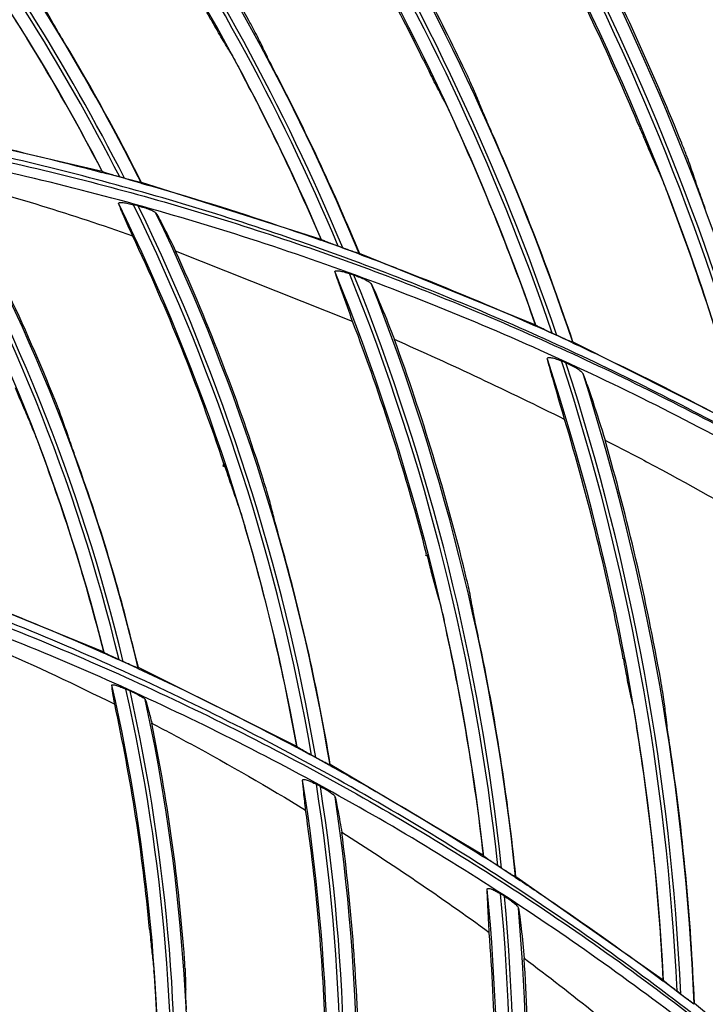
# Model space of a CAD drawing. Units: millimetres. Extents: x -2026 to 1814, y -759 to 1807.
# Drawn here: x 511 to 559, y 445 to 514 of the extents above; entities that cross this region are included whole.
import ezdxf

# ---------------------------------------------------------------- set-up
doc = ezdxf.new("R2010")
doc.units = ezdxf.units.MM
doc.header["$LTSCALE"] = 65.395
doc.header["$PDMODE"] = 3
doc.header["$PDSIZE"] = 8
doc.layers.get('0').update_dxf_attribs({"linetype": 'CONTINUOUS'})
doc.layers.get('Defpoints').update_dxf_attribs({"linetype": 'CONTINUOUS'})
doc.styles.add('HZ', font='txt', dxfattribs={"width": 0.67, "height": 3.5})
doc.styles.get("Standard").update_dxf_attribs({"font": 'txt', "width": 0.85})
doc.dimstyles.get("Standard").update_dxf_attribs({"dimtxt": 3.5, "dimasz": 3.5, "dimexe": 1.5, "dimexo": 1, "dimtad": 1, "dimtxsty": 'Standard', "dimcen": 0.09, "dimadec": 0, "dimazin": 0, "dimtol": 1, "dimtp": 0.01, "dimtm": 0.01, "dimtfac": 1, "dimtofl": 0, "dimtmove": 0, "dimatfit": 3, "dimfxl": 1, "dimtolj": 1, "dimarcsym": 0})

# ---------------------------------------------------------------- blocks, each defined once
blk = doc.blocks.new('*D1')
at = {"color": 3, "lineweight": -2, "transparency": 16777216}
for p, q in [((122.326, 669.748), (122.326, 789.888)), ((911.943, 369.989), (911.943, 789.888)), ((142.326, 788.388), (499.899, 788.388)), ((891.943, 788.388), (534.369, 788.388))]:
    blk.add_line(p, q, dxfattribs=at)
at = {"color": 3, "transparency": 16777216}
for points in [[(142.326, 791.721), (142.326, 785.054), (122.326, 788.388)], [(891.943, 785.054), (891.943, 791.721), (911.943, 788.388)]]:
    blk.add_solid(points, dxfattribs=at)
at = {"layer": 'Defpoints', "color": 0, "transparency": 16777216}
for p in [(911.943, 788.388), (122.326, 668.748), (911.943, 368.989)]:
    blk.add_point(p, dxfattribs=at)
at = {"color": 3, "transparency": 16777216, "insert": (517.134, 788.388), "char_height": 3.5, "attachment_point": 5, "style": 'HZ'}
blk.add_mtext('{\\H7.143x;790}', dxfattribs=at)

msp = doc.modelspace()

# ---------------------------------------------------------------- linework, layer by layer
at = {"linetype": 'Continuous'}
for p, q in [((516.55, 503.35), (503.779, 506.313)), ((516.578, 503.324), (516.55, 503.35)), ((518.108, 502.871), (517.774, 502.964)), ((519.275, 502.604), (519.264, 502.576)), ((519.275, 502.604), (531.812, 498.627)), ((531.846, 498.591), (531.812, 498.627)), ((534.017, 492.896), (521.669, 497.799)), ((533.334, 498.017), (533.016, 498.134)), ((534.485, 497.66), (534.47, 497.628)), ((534.485, 497.659), (546.767, 492.656)), ((546.795, 492.621), (546.767, 492.655)), ((548.252, 491.922), (547.937, 492.067)), ((549.381, 491.468), (549.364, 491.439)), ((549.381, 491.468), (561.364, 485.441)), ((524.983, 482.798), (525.043, 482.954)), ((539.129, 476.581), (539.173, 476.675)), ((539.173, 476.675), (539.207, 476.544)), ((505.268, 474.493), (516.659, 469.849)), ((516.683, 469.816), (516.659, 469.849)), ((518.027, 469.173), (517.734, 469.307)), ((552.851, 469.365), (552.88, 469.417)), ((519.076, 468.758), (519.057, 468.731)), ((530.12, 463.27), (519.076, 468.758)), ((518.501, 467.138), (518.213, 467.263)), ((530.139, 463.239), (530.12, 463.27)), ((531.442, 462.493), (531.155, 462.65)), ((532.46, 461.997), (532.441, 461.973)), ((543.14, 455.657), (532.46, 461.997)), ((531.77, 460.481), (531.488, 460.628)), ((543.162, 455.616), (543.14, 455.656)), ((544.408, 454.771), (544.14, 454.946)), ((545.398, 454.197), (545.375, 454.171)), ((545.398, 454.197), (555.682, 446.987)), ((544.601, 452.823), (544.337, 452.986)), ((555.699, 446.949), (555.682, 446.987)), ((556.896, 445.998), (556.636, 446.198)), ((557.849, 445.342), (557.825, 445.318)), ((567.691, 437.262), (557.849, 445.342))]:
    msp.add_line(p, q, dxfattribs=at)
for centre, radius in [((391.226, 438.601), 211.2), ((391.226, 438.601), 210), ((391.226, 438.601), 209.4), ((391.286, 438.601), 209.25), ((391.286, 438.601), 208.368)]:
    msp.add_circle(centre, radius, dxfattribs=at)
for centre, radius, start, end in [((391.286, 438.601), 204.936, 271.68794, 88.31206), ((391.286, 438.601), 203.258, 271.66248, 88.33752), ((391.286, 438.601), 200.568, 271.67402, 88.32597), ((391.286, 438.601), 153.726, 22.78439, 34.64188), ((391.286, 438.601), 153.974, 22.69852, 34.58073), ((391.286, 438.601), 154.874, 22.40352, 34.29268), ((391.286, 438.601), 141.922, 26.96894, 37.68693), ((391.286, 438.601), 142.178, 26.8744, 37.62287), ((391.286, 438.601), 143.078, 26.55978, 37.33173), ((391.286, 438.601), 152.826, 23.1123, 34.78227), ((391.286, 438.601), 164.625, 19.15587, 31.74072), ((391.286, 438.601), 165.525, 18.84495, 31.6106), ((391.286, 438.601), 165.775, 18.76253, 31.54933), ((391.286, 438.601), 141.022, 27.31953, 37.83536), ((391.286, 438.601), 166.675, 18.48217, 31.25744), ((391.286, 438.601), 154.998, 29.06935, 33.11501), ((391.286, 438.601), 176.423, 15.38541, 28.69286), ((391.286, 438.601), 177.323, 15.08774, 28.57197), ((391.286, 438.601), 177.577, 15.00787, 28.51013), ((391.286, 438.601), 178.477, 14.73881, 28.21038), ((391.286, 438.601), 164.509, 26.157, 30.49961), ((391.286, 438.601), 166.803, 25.46339, 29.87153), ((391.286, 438.601), 176.305, 22.61712, 27.26258), ((391.286, 438.601), 178.608, 21.9326, 26.62595), ((391.286, 438.601), 141.009, 27.33426, 31.66844), ((391.286, 438.601), 143.1, 26.56777, 31.00881), ((391.286, 438.601), 152.81, 23.12953, 28.0077), ((391.286, 438.601), 154.9, 22.41218, 27.37309), ((391.286, 438.601), 164.61, 19.17031, 24.46549), ((391.286, 438.601), 166.7, 18.48978, 23.84659), ((391.286, 438.601), 129.224, 13.97846, 30.75645), ((391.286, 438.601), 130.123, 13.64884, 30.49084), ((391.286, 438.601), 130.377, 13.56133, 30.39541), ((391.286, 438.601), 131.276, 13.26853, 29.98908), ((464.712, 308.732), 201.335, 74.28135, 75.08501), ((391.286, 438.601), 131.379, 21.77491, 29.25369), ((391.286, 438.601), 176.41, 15.39743, 20.99319), ((391.286, 438.601), 141.022, 10.06177, 26.30556), ((391.286, 438.601), 141.922, 9.75597, 26.09595), ((476.908, 337.254), 169.033, 75.55763, 75.67158), ((391.286, 438.601), 142.178, 9.67379, 26.008), ((391.286, 438.601), 143.078, 9.4014, 25.61156), ((391.286, 438.601), 140.919, 18.34491, 25.32119), ((464.519, 308.455), 201.658, 69.7061, 70.51336), ((391.286, 438.601), 143.193, 17.56799, 24.41925), ((391.286, 438.601), 152.826, 6.39219, 22.1936), ((391.286, 438.601), 153.726, 6.10336, 22.01554), ((483.357, 346.878), 157.638, 71.21765, 71.33661), ((391.286, 438.601), 153.974, 6.02797, 21.93606), ((391.286, 438.601), 154.874, 5.76986, 21.55372), ((391.286, 438.601), 152.71, 14.43722, 20.82686), ((463.515, 306.023), 204.29, 65.15462, 65.95931), ((391.286, 438.601), 155.002, 13.71104, 20.00555), ((424.862, 237.73), 277.534, 63.47632, 66.18306), ((391.286, 438.601), 164.625, 2.90671, 18.28661), ((391.286, 438.601), 165.525, 2.63036, 18.13966), ((490.994, 353.5), 148.276, 67.01685, 67.14535), ((391.286, 438.601), 165.775, 2.5573, 18.06417), ((391.286, 438.601), 166.675, 2.3096, 17.68771), ((391.286, 438.601), 164.506, 10.79652, 16.76521), ((391.286, 438.601), 166.805, 10.11263, 16.01692), ((391.286, 438.601), 129.209, 13.99512, 20.61293), ((391.286, 438.601), 131.3, 13.27797, 19.84133), ((519.752, 469.689), 14.114, 67.67813, 68.24565), ((533.589, 479.643), 9.164, 158.82021, 159.85148), ((391.286, 438.601), 141.009, 10.07528, 16.4404), ((391.286, 438.601), 143.1, 9.40954, 15.74258), ((533.745, 465.481), 12.337, 63.72882, 64.12544), ((386.952, 431.523), 158.738, 15.3483, 15.96921), ((395.421, 445.715), 149.458, 10.2389, 10.8585), ((391.286, 438.601), 152.81, 6.40807, 12.63699), ((391.286, 438.601), 154.9, 5.77865, 11.9939), ((434.55, 284.807), 202.373, 65.32102, 66.07181), ((391.286, 438.601), 129.224, 356.9527, 12.93739), ((391.286, 438.601), 130.123, 356.68562, 12.72478), ((391.286, 438.601), 130.377, 356.61512, 12.64333), ((391.286, 438.601), 129.126, 5.2999, 12.34158), ((391.286, 438.601), 131.276, 356.38081, 12.28364), ((391.286, 438.601), 131.385, 4.60024, 11.53718), ((391.286, 438.601), 164.61, 2.92009, 9.10522), ((434.777, 285.225), 201.897, 61.07521, 61.83079), ((391.286, 438.601), 166.7, 2.3173, 8.50205), ((391.286, 438.601), 141.022, 353.74406, 9.1025), ((391.286, 438.601), 141.922, 353.48584, 8.92848), ((391.286, 438.601), 142.178, 353.41675, 8.8526), ((391.286, 438.601), 143.078, 353.18886, 8.50252), ((391.286, 438.601), 140.915, 1.73451, 8.25228), ((391.286, 438.601), 143.198, 1.06581, 7.48808), ((431.534, 296.44), 190.296, 53.94205, 57.6846), ((435.671, 286.831), 200.06, 56.75096, 57.52044), ((391.286, 438.601), 152.826, 350.61494, 5.5222), ((391.286, 438.601), 153.726, 350.36249, 5.36918), ((391.286, 438.601), 153.974, 350.29679, 5.29976), ((391.286, 438.601), 154.874, 350.07264, 4.96122), ((391.286, 438.601), 152.704, 358.34266, 4.38603), ((391.286, 438.601), 155.008, 357.6952, 3.65305), ((420.742, 281.997), 208.327, 49.59809, 53.04728), ((434.307, 284.869), 202.451, 52.40833, 53.17849), ((391.286, 438.601), 129.209, 356.96751, 3.38745)]:
    msp.add_arc(centre, radius, start, end, dxfattribs=at)
for points, knots in [([(449.876, 511.643), (452.338, 512.736), (457.318, 514.8), (467.458, 518.44), (480.439, 522.063), (496.349, 524.889), (512.445, 526.181), (528.58, 525.932), (544.611, 524.135), (560.389, 520.798), (570.647, 517.57), (575.683, 515.713)], [0, 0, 0, 0, 0.062669, 0.125312, 0.250492, 0.37558, 0.500575, 0.625487, 0.750341, 0.875169, 1, 1, 1, 1]), ([(513.187, 513.585), (513.124, 513.698), (512.868, 514.148), (512.609, 514.597), (512.414, 514.934)], [0, 0, 0, 0, 0.249409, 1, 1, 1, 1]), ([(523.831, 514.45), (523.97, 514.209), (524.22, 513.773), (524.473, 513.338), (524.589, 513.146)], [0, 0, 0, 0, 0.55304, 1, 1, 1, 1]), ([(510.497, 513.884), (510.622, 513.7), (510.892, 513.284), (511.155, 512.864), (511.298, 512.631)], [0, 0, 0, 0, 0.449198, 1, 1, 1, 1]), ([(513.935, 512.322), (513.795, 512.555), (513.544, 512.975), (513.294, 513.396), (513.187, 513.585)], [0, 0, 0, 0, 0.555031, 1, 1, 1, 1]), ([(527.459, 512.599), (527.362, 512.796), (527.13, 513.234), (526.893, 513.668), (526.759, 513.91)], [0, 0, 0, 0, 0.442641, 1, 1, 1, 1]), ([(525.459, 511.696), (525.387, 511.817), (525.099, 512.301), (524.809, 512.784), (524.589, 513.146)], [0, 0, 0, 0, 0.249338, 1, 1, 1, 1]), ([(528.16, 511.163), (528.102, 511.282), (527.87, 511.762), (527.636, 512.241), (527.459, 512.599)], [0, 0, 0, 0, 0.249381, 1, 1, 1, 1]), ([(525.459, 511.696), (525.575, 511.5), (525.824, 511.056), (526.066, 510.608), (526.199, 510.359)], [0, 0, 0, 0, 0.446164, 1, 1, 1, 1]), ([(528.842, 509.822), (528.713, 510.07), (528.484, 510.516), (528.256, 510.963), (528.16, 511.163)], [0, 0, 0, 0, 0.55807, 1, 1, 1, 1]), ([(538.947, 511.122), (539.073, 510.866), (539.301, 510.404), (539.531, 509.942), (539.638, 509.739)], [0, 0, 0, 0, 0.55423, 1, 1, 1, 1]), ([(542.517, 508.931), (542.43, 509.138), (542.222, 509.6), (542.007, 510.06), (541.885, 510.316)], [0, 0, 0, 0, 0.441517, 1, 1, 1, 1]), ([(584.665, 469.828), (580.552, 472.887), (572.074, 478.676), (558.724, 486.347), (544.839, 493.018), (532.872, 497.687), (523.102, 500.862), (513.211, 503.659), (500.651, 506.445), (485.363, 508.638), (475.08, 509.299), (469.935, 509.414)], [0, 0, 0, 0, 0.124756, 0.249564, 0.374437, 0.49938, 0.561891, 0.624422, 0.749525, 0.874718, 1, 1, 1, 1]), ([(540.445, 508.184), (540.379, 508.314), (540.112, 508.833), (539.842, 509.351), (539.638, 509.739)], [0, 0, 0, 0, 0.249345, 1, 1, 1, 1]), ([(469.33, 508.873), (469.976, 508.863), (471.268, 508.835), (473.851, 508.757), (478.368, 508.554), (484.809, 508.077), (492.507, 507.202), (500.163, 506.025), (507.763, 504.552), (515.299, 502.785), (522.757, 500.726), (532.58, 497.593), (544.613, 492.966), (558.577, 486.326), (571.994, 478.659), (580.522, 472.877), (584.665, 469.828)], [0, 0, 0, 0, 0.015669, 0.031336, 0.062665, 0.125302, 0.187916, 0.250506, 0.313075, 0.375622, 0.438149, 0.500655, 0.625588, 0.750451, 0.875252, 1, 1, 1, 1]), ([(543.144, 507.406), (543.093, 507.533), (542.885, 508.042), (542.676, 508.551), (542.517, 508.931)], [0, 0, 0, 0, 0.249349, 1, 1, 1, 1]), ([(589.387, 465.313), (584.731, 468.983), (575.08, 475.911), (559.74, 484.973), (546.337, 491.385), (535.302, 495.785), (524.074, 499.693), (509.715, 503.616), (495.056, 506.23), (484.7, 507.364), (478.761, 507.807), (472.811, 508.113), (465.36, 508.25), (459.4, 508.096), (456.423, 507.948)], [0, 0, 0, 0, 0.124707, 0.249459, 0.374299, 0.436769, 0.499261, 0.624278, 0.749392, 0.812004, 0.843321, 0.874646, 0.937311, 1, 1, 1, 1]), ([(540.445, 508.184), (540.551, 507.978), (540.776, 507.509), (540.996, 507.037), (541.115, 506.774)], [0, 0, 0, 0, 0.445026, 1, 1, 1, 1]), ([(543.755, 505.996), (543.639, 506.258), (543.433, 506.727), (543.229, 507.197), (543.144, 507.406)], [0, 0, 0, 0, 0.559203, 1, 1, 1, 1]), ([(503.766, 506.246), (504.838, 506.033), (509.116, 505.149), (513.367, 504.127), (516.533, 503.283)], [0, 0, 0, 0, 0.250072, 1, 1, 1, 1]), ([(554.032, 506.403), (554.144, 506.134), (554.348, 505.648), (554.553, 505.163), (554.649, 504.95)], [0, 0, 0, 0, 0.554421, 1, 1, 1, 1]), ([(557.522, 503.865), (557.448, 504.081), (557.264, 504.564), (557.074, 505.046), (556.966, 505.314)], [0, 0, 0, 0, 0.441171, 1, 1, 1, 1]), ([(555.39, 503.283), (555.329, 503.422), (555.084, 503.978), (554.837, 504.534), (554.649, 504.95)], [0, 0, 0, 0, 0.249329, 1, 1, 1, 1]), ([(558.074, 502.246), (558.029, 502.381), (557.847, 502.921), (557.662, 503.461), (557.522, 503.865)], [0, 0, 0, 0, 0.249329, 1, 1, 1, 1]), ([(517.774, 502.964), (517.641, 503.001), (517.446, 503.056), (517.191, 503.129), (517.015, 503.181), (516.857, 503.228), (516.741, 503.264), (516.666, 503.289), (516.624, 503.303), (516.597, 503.314), (516.582, 503.32), (516.578, 503.324)], [0, 0, 0, 0, 0.330354, 0.488496, 0.637176, 0.771224, 0.883277, 0.928001, 0.963269, 0.987642, 1, 1, 1, 1]), ([(555.39, 503.283), (555.485, 503.066), (555.686, 502.573), (555.881, 502.077), (555.986, 501.802)], [0, 0, 0, 0, 0.444866, 1, 1, 1, 1]), ([(505.909, 502.803), (508.06, 502.233), (512.338, 501.001), (516.565, 499.604), (518.666, 498.871)], [0, 0, 0, 0, 0.499979, 1, 1, 1, 1]), ([(519.264, 502.576), (519.264, 502.575), (519.26, 502.574), (519.25, 502.575), (519.226, 502.578), (519.19, 502.586), (519.141, 502.597), (519.082, 502.611), (518.987, 502.634), (518.854, 502.668), (518.681, 502.714), (518.496, 502.764), (518.304, 502.816), (518.174, 502.853), (518.108, 502.871)], [0, 0, 0, 0, 0.002338, 0.007632, 0.027587, 0.059393, 0.10175, 0.153151, 0.212104, 0.347444, 0.49915, 0.661167, 0.829203, 1, 1, 1, 1]), ([(519.256, 502.537), (520.312, 502.24), (524.521, 501.019), (528.691, 499.658), (531.79, 498.561)], [0, 0, 0, 0, 0.250067, 1, 1, 1, 1]), ([(558.609, 500.77), (558.507, 501.045), (558.327, 501.536), (558.147, 502.027), (558.074, 502.246)], [0, 0, 0, 0, 0.55951, 1, 1, 1, 1]), ([(517.704, 501.096), (517.701, 501.105), (517.697, 501.121), (517.708, 501.147), (517.734, 501.164), (517.79, 501.18), (517.888, 501.183), (518.027, 501.173), (518.191, 501.149), (518.368, 501.116), (518.553, 501.076), (518.677, 501.045), (518.74, 501.029)], [0, 0, 0, 0, 0.023534, 0.044711, 0.070403, 0.104932, 0.203067, 0.33365, 0.485958, 0.651423, 0.82414, 1, 1, 1, 1]), ([(518.666, 498.871), (518.471, 499.312), (518.201, 499.922), (517.881, 500.664), (517.756, 500.965), (517.704, 501.096)], [0, 0, 0, 0, 0.596705, 0.825488, 1, 1, 1, 1]), ([(519.066, 500.946), (519.202, 500.911), (519.465, 500.837), (519.778, 500.733), (520.001, 500.645), (520.136, 500.581), (520.237, 500.52), (520.291, 500.474), (520.305, 500.449)], [0, 0, 0, 0, 0.31443, 0.605891, 0.734841, 0.846915, 0.936877, 1, 1, 1, 1]), ([(520.305, 500.449), (520.392, 500.3), (520.585, 499.95), (521.047, 499.07), (521.411, 498.333), (521.669, 497.799)], [0, 0, 0, 0, 0.173162, 0.402907, 1, 1, 1, 1]), ([(533.016, 498.134), (532.886, 498.181), (532.695, 498.252), (532.445, 498.346), (532.273, 498.412), (532.118, 498.472), (532.005, 498.517), (531.931, 498.549), (531.89, 498.566), (531.863, 498.58), (531.849, 498.587), (531.846, 498.591)], [0, 0, 0, 0, 0.329628, 0.487536, 0.636135, 0.770294, 0.882647, 0.927568, 0.963031, 0.98756, 1, 1, 1, 1]), ([(534.47, 497.628), (534.469, 497.627), (534.466, 497.627), (534.456, 497.628), (534.432, 497.634), (534.396, 497.644), (534.348, 497.659), (534.289, 497.678), (534.196, 497.709), (534.065, 497.754), (533.895, 497.814), (533.714, 497.879), (533.525, 497.947), (533.398, 497.994), (533.334, 498.017)], [0, 0, 0, 0, 0.002338, 0.007661, 0.027746, 0.059747, 0.102323, 0.153927, 0.213042, 0.348538, 0.500174, 0.661946, 0.82962, 1, 1, 1, 1]), ([(534.461, 497.595), (535.498, 497.211), (539.631, 495.645), (543.712, 493.942), (546.74, 492.592)], [0, 0, 0, 0, 0.250063, 1, 1, 1, 1]), ([(532.789, 496.329), (532.786, 496.339), (532.782, 496.359), (532.794, 496.401), (532.843, 496.423), (532.898, 496.43), (532.981, 496.431), (533.103, 496.417), (533.264, 496.384), (533.438, 496.34), (533.619, 496.287), (533.741, 496.247), (533.802, 496.227)], [0, 0, 0, 0, 0.028332, 0.053002, 0.112344, 0.155461, 0.207967, 0.336646, 0.4879, 0.652672, 0.824772, 1, 1, 1, 1]), ([(534.017, 492.897), (533.774, 493.573), (533.432, 494.514), (533.021, 495.657), (532.856, 496.126), (532.789, 496.329)], [0, 0, 0, 0, 0.591124, 0.823963, 1, 1, 1, 1]), ([(534.112, 496.122), (534.248, 496.076), (534.507, 495.98), (534.816, 495.848), (535.033, 495.737), (535.165, 495.658), (535.265, 495.582), (535.316, 495.526), (535.33, 495.498)], [0, 0, 0, 0, 0.310682, 0.599109, 0.727372, 0.839878, 0.932066, 1, 1, 1, 1]), ([(535.33, 495.498), (535.434, 495.278), (535.667, 494.757), (536.214, 493.472), (536.639, 492.401), (536.934, 491.629)], [0, 0, 0, 0, 0.174623, 0.408131, 1, 1, 1, 1]), ([(547.937, 492.067), (547.811, 492.125), (547.624, 492.212), (547.381, 492.326), (547.213, 492.406), (547.062, 492.479), (546.951, 492.534), (546.878, 492.572), (546.839, 492.593), (546.812, 492.609), (546.798, 492.617), (546.795, 492.621)], [0, 0, 0, 0, 0.32847, 0.485999, 0.63446, 0.768788, 0.881622, 0.92686, 0.96264, 0.987426, 1, 1, 1, 1]), ([(549.364, 491.439), (549.364, 491.438), (549.36, 491.438), (549.349, 491.44), (549.326, 491.448), (549.291, 491.461), (549.243, 491.48), (549.185, 491.504), (549.093, 491.543), (548.964, 491.6), (548.799, 491.673), (548.621, 491.753), (548.438, 491.837), (548.314, 491.894), (548.252, 491.922)], [0, 0, 0, 0, 0.002339, 0.007707, 0.027994, 0.060298, 0.103207, 0.15512, 0.214481, 0.350208, 0.501736, 0.663131, 0.830255, 1, 1, 1, 1]), ([(549.352, 491.405), (550.366, 490.935), (554.407, 489.024), (558.386, 486.981), (561.331, 485.379)], [0, 0, 0, 0, 0.25006, 1, 1, 1, 1]), ([(547.597, 490.256), (547.591, 490.278), (547.588, 490.315), (547.618, 490.352), (547.653, 490.37), (547.699, 490.379), (547.78, 490.382), (547.9, 490.365), (548.058, 490.326), (548.229, 490.272), (548.406, 490.208), (548.524, 490.16), (548.584, 490.135)], [0, 0, 0, 0, 0.061495, 0.090233, 0.123764, 0.165428, 0.216187, 0.341953, 0.491389, 0.654901, 0.825889, 1, 1, 1, 1]), ([(548.799, 486.053), (548.567, 486.867), (548.236, 488.01), (547.832, 489.409), (547.666, 489.997), (547.597, 490.256)], [0, 0, 0, 0, 0.58072, 0.816425, 1, 1, 1, 1]), ([(548.89, 490.005), (549.025, 489.948), (549.281, 489.83), (549.63, 489.641), (549.879, 489.476), (550.021, 489.342), (550.069, 489.275), (550.081, 489.242)], [0, 0, 0, 0, 0.305962, 0.590698, 0.831363, 0.926435, 1, 1, 1, 1]), ([(550.081, 489.242), (550.187, 488.967), (550.417, 488.331), (550.942, 486.797), (551.342, 485.531), (551.615, 484.626)], [0, 0, 0, 0, 0.181513, 0.41736, 1, 1, 1, 1]), ([(510.481, 488.278), (510.579, 488.044), (510.76, 487.61), (510.943, 487.176), (511.03, 486.978)], [0, 0, 0, 0, 0.539648, 1, 1, 1, 1]), ([(511.03, 486.978), (511.086, 486.851), (511.306, 486.344), (511.523, 485.836), (511.684, 485.455)], [0, 0, 0, 0, 0.250679, 1, 1, 1, 1]), ([(513.789, 486.03), (513.718, 486.231), (513.554, 486.667), (513.385, 487.102), (513.29, 487.338)], [0, 0, 0, 0, 0.455516, 1, 1, 1, 1]), ([(514.305, 484.537), (514.262, 484.661), (514.093, 485.16), (513.92, 485.657), (513.789, 486.03)], [0, 0, 0, 0, 0.249448, 1, 1, 1, 1]), ([(511.684, 485.455), (511.771, 485.248), (511.954, 484.794), (512.129, 484.337), (512.222, 484.09)], [0, 0, 0, 0, 0.459487, 1, 1, 1, 1]), ([(551.615, 484.626), (552.584, 484.129), (556.442, 482.112), (560.243, 479.985), (563.057, 478.328)], [0, 0, 0, 0, 0.250065, 1, 1, 1, 1]), ([(514.791, 483.167), (514.701, 483.415), (514.538, 483.871), (514.375, 484.328), (514.305, 484.537)], [0, 0, 0, 0, 0.54517, 1, 1, 1, 1]), ([(589.401, 414.138), (585.728, 418.541), (577.995, 427.037), (565.356, 438.751), (551.761, 449.359), (537.296, 458.77), (524.601, 465.546), (514.123, 470.306), (506.113, 473.54), (497.965, 476.42), (486.937, 479.777), (478.504, 481.746), (472.838, 482.809)], [0, 0, 0, 0, 0.124691, 0.24945, 0.374287, 0.49921, 0.624231, 0.686795, 0.749386, 0.812005, 0.874651, 1, 1, 1, 1]), ([(525.043, 482.954), (525.128, 482.697), (525.284, 482.231), (525.441, 481.765), (525.516, 481.556)], [0, 0, 0, 0, 0.54898, 1, 1, 1, 1]), ([(474.65, 481.921), (475.348, 481.784), (476.741, 481.507), (479.521, 480.92), (484.367, 479.816), (491.234, 478.013), (499.372, 475.502), (507.391, 472.644), (515.274, 469.438), (523.011, 465.904), (530.589, 462.05), (537.993, 457.877), (545.207, 453.389), (552.219, 448.598), (559.019, 443.515), (567.783, 436.361), (578.156, 426.74), (585.769, 418.364), (589.387, 414.026)], [0, 0, 0, 0, 0.015677, 0.031353, 0.062698, 0.125362, 0.187998, 0.250605, 0.313186, 0.37574, 0.438268, 0.500771, 0.563251, 0.625709, 0.688146, 0.750562, 0.875312, 1, 1, 1, 1]), ([(589.485, 412.773), (585.884, 417.139), (578.302, 425.571), (567.954, 435.259), (559.204, 442.464), (552.411, 447.585), (545.403, 452.412), (538.191, 456.935), (530.786, 461.141), (523.203, 465.025), (515.461, 468.588), (504.94, 472.898), (491.44, 477.413), (480.367, 480.087), (474.783, 481.179)], [0, 0, 0, 0, 0.124681, 0.249433, 0.311853, 0.374294, 0.436757, 0.499244, 0.561754, 0.624289, 0.686851, 0.749439, 0.874665, 1, 1, 1, 1]), ([(525.516, 481.556), (525.563, 481.423), (525.751, 480.893), (525.937, 480.362), (526.074, 479.964)], [0, 0, 0, 0, 0.250724, 1, 1, 1, 1]), ([(528.218, 480.422), (528.162, 480.632), (528.025, 481.099), (527.882, 481.565), (527.8, 481.822)], [0, 0, 0, 0, 0.446002, 1, 1, 1, 1]), ([(526.074, 479.964), (526.148, 479.748), (526.303, 479.263), (526.45, 478.777), (526.529, 478.509)], [0, 0, 0, 0, 0.450189, 1, 1, 1, 1]), ([(528.62, 478.875), (528.587, 479.004), (528.455, 479.52), (528.321, 480.035), (528.218, 480.422)], [0, 0, 0, 0, 0.249416, 1, 1, 1, 1]), ([(529.018, 477.427), (528.943, 477.694), (528.808, 478.176), (528.674, 478.659), (528.62, 478.875)], [0, 0, 0, 0, 0.554672, 1, 1, 1, 1]), ([(539.207, 476.544), (539.271, 476.294), (539.389, 475.844), (539.508, 475.394), (539.565, 475.195)], [0, 0, 0, 0, 0.555707, 1, 1, 1, 1]), ([(542.203, 473.871), (542.161, 474.088), (542.052, 474.579), (541.937, 475.068), (541.87, 475.341)], [0, 0, 0, 0, 0.440908, 1, 1, 1, 1]), ([(505.244, 474.429), (506.205, 474.072), (510.035, 472.611), (513.821, 471.034), (516.631, 469.787)], [0, 0, 0, 0, 0.250071, 1, 1, 1, 1]), ([(540.029, 473.539), (540.09, 473.317), (540.214, 472.815), (540.331, 472.312), (540.393, 472.032)], [0, 0, 0, 0, 0.444746, 1, 1, 1, 1]), ([(542.804, 470.791), (542.745, 471.068), (542.641, 471.565), (542.538, 472.062), (542.499, 472.282)], [0, 0, 0, 0, 0.559884, 1, 1, 1, 1]), ([(506.3, 471.303), (507.242, 470.91), (510.995, 469.306), (514.691, 467.571), (517.428, 466.201)], [0, 0, 0, 0, 0.250081, 1, 1, 1, 1]), ([(517.734, 469.307), (517.614, 469.361), (517.438, 469.443), (517.209, 469.55), (517.053, 469.624), (516.916, 469.69), (516.817, 469.74), (516.753, 469.773), (516.719, 469.791), (516.697, 469.805), (516.685, 469.813), (516.683, 469.816)], [0, 0, 0, 0, 0.3382, 0.498809, 0.648255, 0.780992, 0.889772, 0.932435, 0.965701, 0.988478, 1, 1, 1, 1]), ([(519.057, 468.731), (519.056, 468.729), (519.043, 468.733), (519.026, 468.737), (518.993, 468.75), (518.952, 468.765), (518.901, 468.786), (518.818, 468.821), (518.7, 468.871), (518.545, 468.939), (518.379, 469.013), (518.205, 469.092), (518.087, 469.146), (518.027, 469.173)], [0, 0, 0, 0, 0.007277, 0.026103, 0.056162, 0.096517, 0.145994, 0.203354, 0.337015, 0.489206, 0.653518, 0.825075, 1, 1, 1, 1]), ([(552.88, 469.417), (552.934, 469.133), (553.033, 468.623), (553.133, 468.114), (553.183, 467.888)], [0, 0, 0, 0, 0.556213, 1, 1, 1, 1]), ([(519.048, 468.695), (519.981, 468.266), (523.703, 466.522), (527.371, 464.664), (530.088, 463.209)], [0, 0, 0, 0, 0.250071, 1, 1, 1, 1]), ([(517.229, 467.533), (517.228, 467.539), (517.231, 467.552), (517.25, 467.564), (517.277, 467.569), (517.314, 467.569), (517.361, 467.563), (517.441, 467.547), (517.555, 467.515), (517.706, 467.466), (517.869, 467.405), (518.04, 467.337), (518.155, 467.288), (518.213, 467.263)], [0, 0, 0, 0, 0.01671, 0.034748, 0.060301, 0.095501, 0.140448, 0.194407, 0.324871, 0.477713, 0.644983, 0.820615, 1, 1, 1, 1]), ([(517.428, 466.201), (517.384, 466.464), (517.312, 466.907), (517.248, 467.351), (517.229, 467.533)], [0, 0, 0, 0, 0.594025, 1, 1, 1, 1]), ([(553.549, 466.185), (553.519, 466.326), (553.399, 466.895), (553.276, 467.463), (553.183, 467.888)], [0, 0, 0, 0, 0.249346, 1, 1, 1, 1]), ([(555.743, 466.379), (555.714, 466.602), (555.635, 467.105), (555.549, 467.608), (555.499, 467.89)], [0, 0, 0, 0, 0.439472, 1, 1, 1, 1]), ([(518.501, 467.138), (518.623, 467.085), (518.802, 467.003), (519.031, 466.889), (519.186, 466.806), (519.321, 466.728), (519.432, 466.656), (519.51, 466.594), (519.55, 466.551), (519.556, 466.53)], [0, 0, 0, 0, 0.32654, 0.481253, 0.625384, 0.754602, 0.863776, 0.947149, 1, 1, 1, 1]), ([(519.556, 466.53), (519.63, 466.311), (519.79, 465.761), (519.934, 465.208), (520.016, 464.879)], [0, 0, 0, 0, 0.405712, 1, 1, 1, 1]), ([(553.549, 466.185), (553.596, 465.959), (553.689, 465.448), (553.776, 464.936), (553.821, 464.65)], [0, 0, 0, 0, 0.44294, 1, 1, 1, 1]), ([(555.94, 464.759), (555.924, 464.894), (555.86, 465.434), (555.794, 465.974), (555.743, 466.379)], [0, 0, 0, 0, 0.249352, 1, 1, 1, 1]), ([(520.016, 464.879), (520.927, 464.405), (524.552, 462.478), (528.112, 460.429), (530.741, 458.827)], [0, 0, 0, 0, 0.250051, 1, 1, 1, 1]), ([(556.154, 463.247), (556.111, 463.53), (556.038, 464.033), (555.965, 464.538), (555.94, 464.759)], [0, 0, 0, 0, 0.5614, 1, 1, 1, 1]), ([(531.155, 462.65), (531.039, 462.714), (530.869, 462.808), (530.648, 462.933), (530.497, 463.019), (530.364, 463.095), (530.268, 463.152), (530.207, 463.191), (530.174, 463.212), (530.153, 463.227), (530.141, 463.235), (530.139, 463.239)], [0, 0, 0, 0, 0.337597, 0.498025, 0.647425, 0.780273, 0.889304, 0.932119, 0.965529, 0.988419, 1, 1, 1, 1]), ([(532.441, 461.973), (532.44, 461.971), (532.427, 461.976), (532.41, 461.981), (532.378, 461.997), (532.338, 462.015), (532.288, 462.04), (532.207, 462.081), (532.092, 462.141), (531.943, 462.22), (531.782, 462.307), (531.613, 462.398), (531.499, 462.461), (531.442, 462.493)], [0, 0, 0, 0, 0.007292, 0.026206, 0.056405, 0.096923, 0.146561, 0.204058, 0.337872, 0.490033, 0.654159, 0.825422, 1, 1, 1, 1]), ([(532.427, 461.937), (533.333, 461.436), (536.94, 459.406), (540.485, 457.265), (543.104, 455.598)], [0, 0, 0, 0, 0.250067, 1, 1, 1, 1]), ([(530.532, 460.911), (530.532, 460.919), (530.533, 460.935), (530.55, 460.954), (530.578, 460.964), (530.632, 460.967), (530.723, 460.952), (530.849, 460.914), (530.996, 460.859), (531.155, 460.79), (531.321, 460.713), (531.432, 460.657), (531.488, 460.628)], [0, 0, 0, 0, 0.022192, 0.043252, 0.06908, 0.103203, 0.199058, 0.327416, 0.479137, 0.645812, 0.821023, 1, 1, 1, 1]), ([(530.741, 458.827), (530.696, 459.239), (530.62, 459.933), (530.551, 460.628), (530.532, 460.911)], [0, 0, 0, 0, 0.593147, 1, 1, 1, 1]), ([(531.77, 460.481), (531.89, 460.419), (532.118, 460.293), (532.385, 460.127), (532.567, 459.997), (532.674, 459.91), (532.749, 459.833), (532.785, 459.78), (532.791, 459.756)], [0, 0, 0, 0, 0.32125, 0.615784, 0.744084, 0.853951, 0.940498, 1, 1, 1, 1]), ([(532.791, 459.756), (532.826, 459.61), (532.899, 459.275), (533.063, 458.445), (533.181, 457.759), (533.262, 457.263)], [0, 0, 0, 0, 0.177094, 0.405863, 1, 1, 1, 1]), ([(518.939, 431.911), (517.084, 433.189), (513.322, 435.674), (507.535, 439.171), (501.608, 442.432), (496.56, 444.945), (492.461, 446.828), (489.356, 448.175), (486.223, 449.456), (483.062, 450.668), (479.889, 451.851), (476.718, 453.044), (473.546, 454.236), (471.431, 455.031), (470.374, 455.428)], [0, 0, 0, 0, 0.124841, 0.249722, 0.374643, 0.499606, 0.562107, 0.624618, 0.68714, 0.749674, 0.812225, 0.874796, 0.937388, 1, 1, 1, 1]), ([(544.14, 454.946), (544.029, 455.018), (543.865, 455.126), (543.652, 455.268), (543.507, 455.366), (543.379, 455.453), (543.286, 455.518), (543.227, 455.562), (543.195, 455.585), (543.175, 455.603), (543.164, 455.612), (543.162, 455.616)], [0, 0, 0, 0, 0.336425, 0.496496, 0.645799, 0.778859, 0.888377, 0.931491, 0.965186, 0.988302, 1, 1, 1, 1]), ([(545.375, 454.171), (545.373, 454.169), (545.361, 454.176), (545.344, 454.182), (545.312, 454.2), (545.273, 454.222), (545.224, 454.251), (545.146, 454.299), (545.035, 454.368), (544.891, 454.459), (544.735, 454.558), (544.573, 454.663), (544.464, 454.735), (544.408, 454.771)], [0, 0, 0, 0, 0.007322, 0.026401, 0.05686, 0.097682, 0.147617, 0.205364, 0.339456, 0.49156, 0.655341, 0.826062, 1, 1, 1, 1]), ([(545.36, 454.14), (546.236, 453.566), (549.718, 451.244), (553.128, 448.813), (555.64, 446.932)], [0, 0, 0, 0, 0.250064, 1, 1, 1, 1]), ([(543.403, 453.308), (543.402, 453.317), (543.405, 453.335), (543.421, 453.357), (543.449, 453.369), (543.504, 453.374), (543.593, 453.357), (543.718, 453.314), (543.861, 453.25), (544.016, 453.171), (544.176, 453.082), (544.283, 453.019), (544.337, 452.986)], [0, 0, 0, 0, 0.025561, 0.048906, 0.075396, 0.109162, 0.203465, 0.330606, 0.481497, 0.647446, 0.821875, 1, 1, 1, 1]), ([(543.542, 450.279), (543.511, 450.88), (543.467, 451.711), (543.42, 452.721), (543.406, 453.131), (543.403, 453.308)], [0, 0, 0, 0, 0.594549, 0.824422, 1, 1, 1, 1]), ([(477.096, 452.361), (477.992, 452.016), (479.782, 451.326), (482.02, 450.463), (483.809, 449.772), (485.599, 449.084), (487.826, 448.195), (490.478, 447.083), (493.988, 445.54), (500.056, 442.684), (508.506, 438.163), (515.003, 434.093), (518.176, 431.951)], [0, 0, 0, 0, 0.062593, 0.125169, 0.156451, 0.187728, 0.250273, 0.312809, 0.375336, 0.500355, 0.750248, 1, 1, 1, 1]), ([(544.601, 452.823), (544.718, 452.751), (544.939, 452.607), (545.196, 452.417), (545.37, 452.269), (545.472, 452.17), (545.543, 452.082), (545.575, 452.022), (545.579, 451.995)], [0, 0, 0, 0, 0.317706, 0.609681, 0.737592, 0.848074, 0.936654, 1, 1, 1, 1]), ([(545.579, 451.995), (545.613, 451.792), (545.68, 451.32), (545.824, 450.148), (545.918, 449.178), (545.979, 448.478)], [0, 0, 0, 0, 0.174092, 0.404421, 1, 1, 1, 1]), ([(519.86, 450.529), (519.883, 450.278), (519.926, 449.822), (519.971, 449.366), (519.995, 449.162)], [0, 0, 0, 0, 0.550203, 1, 1, 1, 1]), ([(519.995, 449.162), (520.01, 449.035), (520.067, 448.53), (520.122, 448.024), (520.161, 447.645)], [0, 0, 0, 0, 0.250623, 1, 1, 1, 1]), ([(522.334, 447.779), (522.327, 447.981), (522.301, 448.434), (522.268, 448.888), (522.248, 449.139)], [0, 0, 0, 0, 0.445132, 1, 1, 1, 1]), ([(551.642, 401.12), (547.145, 406.392), (537.481, 416.392), (523.955, 427.311), (512.386, 434.996), (503.357, 440.215), (494.018, 444.863), (487.608, 447.57), (484.363, 448.82)], [0, 0, 0, 0, 0.249596, 0.49941, 0.624467, 0.749583, 0.87476, 1, 1, 1, 1]), ([(520.268, 446.236), (520.253, 446.495), (520.222, 446.965), (520.183, 447.435), (520.161, 447.645)], [0, 0, 0, 0, 0.550874, 1, 1, 1, 1]), ([(522.334, 447.779), (522.338, 447.657), (522.354, 447.169), (522.367, 446.682), (522.376, 446.317)], [0, 0, 0, 0, 0.25047, 1, 1, 1, 1]), ([(556.636, 446.198), (556.529, 446.279), (556.372, 446.4), (556.169, 446.559), (556.03, 446.669), (555.907, 446.767), (555.818, 446.84), (555.761, 446.889), (555.731, 446.916), (555.711, 446.935), (555.701, 446.945), (555.699, 446.949)], [0, 0, 0, 0, 0.334865, 0.494452, 0.643614, 0.776945, 0.887115, 0.930632, 0.964716, 0.98814, 1, 1, 1, 1]), ([(522.434, 444.917), (522.421, 445.176), (522.4, 445.642), (522.38, 446.109), (522.376, 446.317)], [0, 0, 0, 0, 0.555441, 1, 1, 1, 1]), ([(557.825, 445.318), (557.825, 445.318), (557.821, 445.318), (557.812, 445.322), (557.794, 445.333), (557.764, 445.352), (557.725, 445.379), (557.678, 445.412), (557.603, 445.466), (557.496, 445.544), (557.357, 445.647), (557.208, 445.76), (557.053, 445.877), (556.949, 445.957), (556.896, 445.998)], [0, 0, 0, 0, 0.002341, 0.007495, 0.026793, 0.057595, 0.098812, 0.149128, 0.207194, 0.341619, 0.493618, 0.656923, 0.826916, 1, 1, 1, 1])]:
    msp.add_open_spline(points, degree=3, knots=knots, dxfattribs=at)

# ---------------------------------------------------------------- dimensions: what is measured, and where the dimension line sits
dim = msp.add_linear_dim(base=(911.943, 788.388), p1=(122.326, 668.748), p2=(911.943, 368.989), text='{\\H7.143x;<>}', dimstyle='Standard', override={"dimtxt": 25, "dimasz": 20, "dimtad": 0, "dimtih": 1, "dimtoh": 1, "dimdec": 0, "dimzin": 0, "dimtxsty": 'HZ', "dimcen": 10.701, "dimclrd": 3, "dimclre": 3, "dimclrt": 3, "dimtol": 0, "dimtdec": 1, "dimtfillclr": 256, "dimtzin": 0})
dim.commit()
dim.dimension.update_dxf_attribs({"geometry": '*D1', "text_midpoint": (517.134, 788.388)})

doc.saveas('drawing.dxf')
